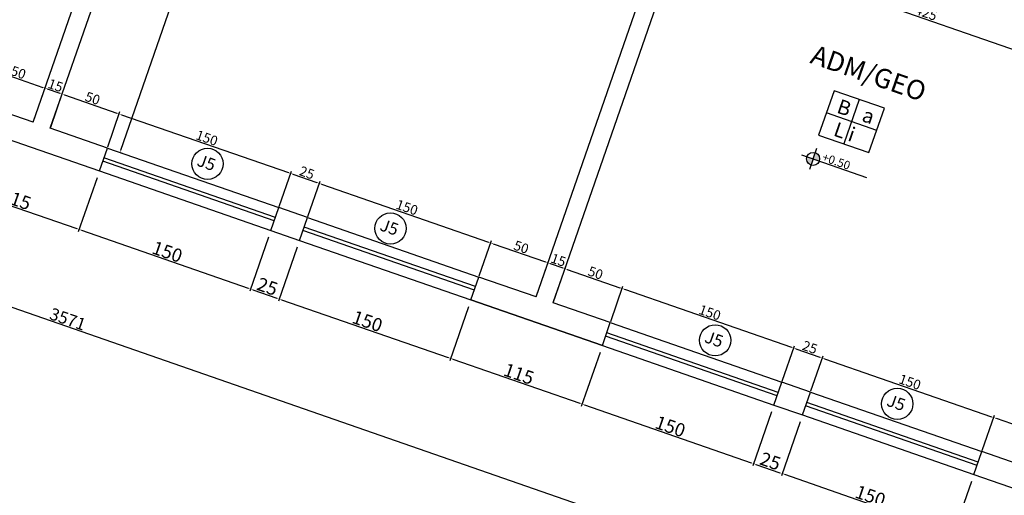
# Model space of a CAD drawing. Extents: x 26072 to 91486, y -24062 to -17093.
# Drawn here: x 34790 to 35604, y -23110 to -22717 of the extents above; entities that cross this region are included whole.
import ezdxf

# ---------------------------------------------------------------- set-up
doc = ezdxf.new("R2010")
doc.units = 0
doc.header["$LTSCALE"] = 20
doc.header["$MEASUREMENT"] = 0
doc.layers.get('0').update_dxf_attribs({"linetype": 'CONTINUOUS'})
doc.layers.get('DEFPOINTS').update_dxf_attribs({"linetype": 'CONTINUOUS'})
for name, color, linetype in [('01', 1, 'CONTINUOUS'), ('02', 2, 'CONTINUOUS'), ('2', 2, 'CONTINUOUS'), ('P06', 6, 'CONTINUOUS')]:
    doc.layers.add(name, color=color, linetype=linetype)
doc.styles.add('ROMANS', font='romans.shx')
doc.styles.get("Standard").update_dxf_attribs({"font": 'complex.shx'})
doc.dimstyles.get("Standard").update_dxf_attribs({"dimscale": 5, "dimtxt": 2, "dimasz": 1, "dimexe": 2, "dimexo": 6, "dimgap": 1, "dimtad": 1, "dimdec": 0, "dimzin": 0, "dimdsep": 46, "dimtxsty": 'Standard', "dimblk1": 'DOT', "dimblk2": 'DOT', "dimsah": 1, "dimcen": 0, "dimclrd": 1, "dimclre": 1, "dimclrt": 2, "dimadec": 0, "dimazin": 0, "dimtfac": 5, "dimtdec": 0, "dimtofl": 0, "dimtmove": 2, "dimatfit": 3, "dimldrblk": 'DOT', "dimfxl": 1, "dimtolj": 1, "dimtzin": 0, "dimarcsym": 0})

# ---------------------------------------------------------------- blocks, each defined once
blk = doc.blocks.new('*D225')
at = {"color": 1}
for p, q in [((35480.66, -22523.22), (35490.5, -22494.88)), ((35491.74, -22497.43), (36182.02, -22737.14)), ((36174.72, -22764.25), (36184.56, -22735.91))]:
    blk.add_line(p, q, dxfattribs=at)
for points in [[(35491.85, -22497.11), (35491.63, -22497.74), (35489.85, -22496.77)], [(36182.13, -22736.83), (36181.91, -22737.46), (36183.91, -22737.8)]]:
    blk.add_solid(points, dxfattribs=at)
at = {"layer": 'DEFPOINTS', "color": 0}
for p in [(35478.7, -22528.88), (36183.91, -22737.8), (36172.76, -22769.91)]:
    blk.add_point(p, dxfattribs=at)
at = {"color": 2, "insert": (35838.52, -22612.56), "char_height": 8, "attachment_point": 5, "rotation": 340.84923}
blk.add_mtext('\\A1;735', dxfattribs=at)
blk = doc.blocks.new('_DOT')
at = {"color": 0, "linetype": 'ByBlock'}
blk.add_line((-0.5, 0), (-1, 0), dxfattribs=at)
at = {"color": 0, "linetype": 'ByBlock', "const_width": 0.5}
blk.add_lwpolyline([(-0.25, 0, 1), (0.25, 0, 1)], format="xyb", close=True, dxfattribs=at)
blk = doc.blocks.new('*D245')
at = {"color": 1}
for p, q in [((35338.73, -22641.36), (35337.66, -22644.43)), ((35338.89, -22646.98), (35736.64, -22785.1)), ((35740.25, -22780.8), (35739.18, -22783.87))]:
    blk.add_line(p, q, dxfattribs=at)
for points in [[(35339, -22646.66), (35338.78, -22647.29), (35337, -22646.32)], [(35736.75, -22784.79), (35736.53, -22785.42), (35738.53, -22785.76)]]:
    blk.add_solid(points, dxfattribs=at)
at = {"layer": 'DEFPOINTS', "color": 0}
for p in [(35336.76, -22647.02), (35738.28, -22786.46), (35738.53, -22785.76)]:
    blk.add_point(p, dxfattribs=at)
at = {"color": 2, "insert": (35539.41, -22711.32), "char_height": 8, "attachment_point": 5, "rotation": 340.84923}
blk.add_mtext('\\A1;425', dxfattribs=at)
blk = doc.blocks.new('*D269')
at = {"color": 1}
for p, q in [((34745.64, -22809.96), (34730.14, -22854.59)), ((34854.19, -22847.65), (34838.69, -22892.28)), ((34732.69, -22853.35), (34837.46, -22889.74))]:
    blk.add_line(p, q, dxfattribs=at)
for points in [[(34732.8, -22853.04), (34732.58, -22853.67), (34730.8, -22852.7)], [(34837.57, -22889.42), (34837.35, -22890.05), (34839.35, -22890.39)]]:
    blk.add_solid(points, dxfattribs=at)
at = {"layer": 'DEFPOINTS', "color": 0}
for p in [(34747.61, -22804.29), (34856.16, -22841.99), (34839.35, -22890.39)]:
    blk.add_point(p, dxfattribs=at)
at = {"color": 2, "insert": (34787.21, -22865.41), "char_height": 11, "attachment_point": 5, "rotation": 340.84923}
blk.add_mtext('\\A1;115', dxfattribs=at)
blk = doc.blocks.new('*D270')
at = {"color": 1}
for p, q in [((34854.19, -22847.65), (34838.69, -22892.28)), ((34841.24, -22891.05), (34979.16, -22938.95)), ((34995.89, -22896.86), (34980.39, -22941.49))]:
    blk.add_line(p, q, dxfattribs=at)
for points in [[(34841.35, -22890.74), (34841.13, -22891.37), (34839.35, -22890.39)], [(34979.27, -22938.63), (34979.05, -22939.26), (34981.05, -22939.6)]]:
    blk.add_solid(points, dxfattribs=at)
at = {"layer": 'DEFPOINTS', "color": 0}
for p in [(34856.16, -22841.99), (34997.86, -22891.19), (34981.05, -22939.6)]:
    blk.add_point(p, dxfattribs=at)
at = {"color": 2, "insert": (34912.33, -22908.86), "char_height": 11, "attachment_point": 5, "rotation": 340.84923}
blk.add_mtext('\\A1;150', dxfattribs=at)
blk = doc.blocks.new('*D271')
at = {"color": 1}
for p, q in [((34995.89, -22896.86), (34980.39, -22941.49)), ((35019.55, -22905.08), (35004.05, -22949.71)), ((34982.94, -22940.26), (35002.82, -22947.16))]:
    blk.add_line(p, q, dxfattribs=at)
for points in [[(34983.05, -22939.94), (34982.83, -22940.57), (34981.05, -22939.6)], [(35002.93, -22946.85), (35002.71, -22947.48), (35004.71, -22947.82)]]:
    blk.add_solid(points, dxfattribs=at)
at = {"layer": 'DEFPOINTS', "color": 0}
for p in [(34997.86, -22891.19), (35021.52, -22899.41), (35004.71, -22947.82)]:
    blk.add_point(p, dxfattribs=at)
at = {"color": 2, "insert": (34995.01, -22937.57), "char_height": 11, "attachment_point": 5, "rotation": 340.84923}
blk.add_mtext('\\A1;25', dxfattribs=at)
blk = doc.blocks.new('*D272')
at = {"color": 1}
for p, q in [((35019.55, -22905.08), (35004.05, -22949.71)), ((35006.6, -22948.48), (35144.52, -22996.37)), ((35161.25, -22954.29), (35145.75, -22998.92))]:
    blk.add_line(p, q, dxfattribs=at)
for points in [[(35006.71, -22948.16), (35006.49, -22948.79), (35004.71, -22947.82)], [(35144.63, -22996.06), (35144.41, -22996.69), (35146.41, -22997.03)]]:
    blk.add_solid(points, dxfattribs=at)
at = {"layer": 'DEFPOINTS', "color": 0}
for p in [(35021.52, -22899.41), (35163.22, -22948.62), (35146.41, -22997.03)]:
    blk.add_point(p, dxfattribs=at)
at = {"color": 2, "insert": (35077.69, -22966.28), "char_height": 11, "attachment_point": 5, "rotation": 340.84923}
blk.add_mtext('\\A1;150', dxfattribs=at)
blk = doc.blocks.new('*D273')
at = {"color": 1}
for p, q in [((35161.25, -22954.29), (35145.75, -22998.92)), ((35269.88, -22992.01), (35254.39, -23036.64)), ((35148.29, -22997.68), (35253.15, -23034.1))]:
    blk.add_line(p, q, dxfattribs=at)
for points in [[(35148.4, -22997.37), (35148.19, -22998), (35146.41, -22997.03)], [(35253.26, -23033.78), (35253.04, -23034.41), (35255.04, -23034.75)]]:
    blk.add_solid(points, dxfattribs=at)
at = {"layer": 'DEFPOINTS', "color": 0}
for p in [(35163.22, -22948.62), (35271.85, -22986.34), (35255.04, -23034.75)]:
    blk.add_point(p, dxfattribs=at)
at = {"color": 2, "insert": (35202.86, -23009.75), "char_height": 11, "attachment_point": 5, "rotation": 340.84923}
blk.add_mtext('\\A1;115', dxfattribs=at)
blk = doc.blocks.new('*D274')
at = {"color": 1}
for p, q in [((35269.88, -22992.01), (35254.39, -23036.64)), ((35256.93, -23035.41), (35394.85, -23083.31)), ((35411.58, -23041.22), (35396.08, -23085.85))]:
    blk.add_line(p, q, dxfattribs=at)
for points in [[(35257.04, -23035.1), (35256.82, -23035.72), (35255.04, -23034.75)], [(35394.96, -23082.99), (35394.74, -23083.62), (35396.74, -23083.96)]]:
    blk.add_solid(points, dxfattribs=at)
at = {"layer": 'DEFPOINTS', "color": 0}
for p in [(35271.85, -22986.34), (35413.55, -23035.55), (35396.74, -23083.96)]:
    blk.add_point(p, dxfattribs=at)
at = {"color": 2, "insert": (35328.02, -23053.22), "char_height": 11, "attachment_point": 5, "rotation": 340.84923}
blk.add_mtext('\\A1;150', dxfattribs=at)
blk = doc.blocks.new('*D275')
at = {"color": 1}
for p, q in [((35411.58, -23041.22), (35396.08, -23085.85)), ((35435.24, -23049.44), (35419.74, -23094.07)), ((35398.63, -23084.62), (35418.51, -23091.52))]:
    blk.add_line(p, q, dxfattribs=at)
for points in [[(35398.74, -23084.3), (35398.52, -23084.93), (35396.74, -23083.96)], [(35418.62, -23091.21), (35418.4, -23091.84), (35420.4, -23092.18)]]:
    blk.add_solid(points, dxfattribs=at)
at = {"layer": 'DEFPOINTS', "color": 0}
for p in [(35413.55, -23035.55), (35437.21, -23043.77), (35420.4, -23092.18)]:
    blk.add_point(p, dxfattribs=at)
at = {"color": 2, "insert": (35410.7, -23081.93), "char_height": 11, "attachment_point": 5, "rotation": 340.84923}
blk.add_mtext('\\A1;25', dxfattribs=at)
blk = doc.blocks.new('*D276')
at = {"color": 1}
for p, q in [((35435.24, -23049.44), (35419.74, -23094.07)), ((35422.29, -23092.83), (35560.21, -23140.73)), ((35576.94, -23098.65), (35561.44, -23143.28))]:
    blk.add_line(p, q, dxfattribs=at)
for points in [[(35422.4, -23092.52), (35422.18, -23093.15), (35420.4, -23092.18)], [(35560.32, -23140.42), (35560.1, -23141.05), (35562.1, -23141.39)]]:
    blk.add_solid(points, dxfattribs=at)
at = {"layer": 'DEFPOINTS', "color": 0}
for p in [(35437.21, -23043.77), (35578.91, -23092.98), (35562.1, -23141.39)]:
    blk.add_point(p, dxfattribs=at)
at = {"color": 2, "insert": (35493.38, -23110.64), "char_height": 11, "attachment_point": 5, "rotation": 340.84923}
blk.add_mtext('\\A1;150', dxfattribs=at)
blk = doc.blocks.new('*D277')
at = {"color": 1}
for p, q in [((35576.94, -23098.65), (35561.44, -23143.28)), ((35563.99, -23142.04), (35673.57, -23180.1)), ((35690.3, -23138.01), (35674.8, -23182.64))]:
    blk.add_line(p, q, dxfattribs=at)
for points in [[(35564.1, -23141.73), (35563.88, -23142.36), (35562.1, -23141.39)], [(35673.68, -23179.78), (35673.46, -23180.41), (35675.46, -23180.75)]]:
    blk.add_solid(points, dxfattribs=at)
at = {"layer": 'DEFPOINTS', "color": 0}
for p in [(35578.91, -23092.98), (35692.27, -23132.34), (35675.46, -23180.75)]:
    blk.add_point(p, dxfattribs=at)
at = {"color": 2, "insert": (35620.91, -23154.93), "char_height": 11, "attachment_point": 5, "rotation": 340.84923}
blk.add_mtext('\\A1;120', dxfattribs=at)
blk = doc.blocks.new('*D33')
at = {"color": 1, "lineweight": -2}
for p, q in [((34873.78, -22824.82), (35025.02, -22389.33)), ((35020.93, -22385.79), (35027.56, -22388.1)), ((34868.39, -22825.06), (34875.02, -22827.36))]:
    blk.add_line(p, q, dxfattribs=at)
at = {"color": 1, "lineweight": 25}
for points in [[(35024.7, -22389.22), (35025.33, -22389.44), (35025.67, -22387.44)], [(34873.47, -22824.71), (34874.1, -22824.93), (34873.13, -22826.71)]]:
    blk.add_solid(points, dxfattribs=at)
at = {"layer": 'DEFPOINTS', "color": 0, "lineweight": 25}
for p in [(35015.27, -22383.83), (35025.67, -22387.44), (34862.72, -22823.09)]:
    blk.add_point(p, dxfattribs=at)
at = {"color": 2, "lineweight": 25, "insert": (34944.68, -22605.43), "char_height": 8, "attachment_point": 5, "rotation": 70.84923}
blk.add_mtext('\\A1;465', dxfattribs=at)
blk = doc.blocks.new('*D605')
at = {"color": 1}
for p, q in [((34754.5, -22784.45), (34764.62, -22755.31)), ((34765.85, -22757.86), (34809.31, -22772.95)), ((34801.73, -22800.85), (34811.85, -22771.71))]:
    blk.add_line(p, q, dxfattribs=at)
for points in [[(34765.96, -22757.54), (34765.74, -22758.17), (34763.96, -22757.2)], [(34809.42, -22772.63), (34809.2, -22773.26), (34811.2, -22773.6)]]:
    blk.add_solid(points, dxfattribs=at)
at = {"layer": 'DEFPOINTS', "color": 0}
for p in [(34811.2, -22773.6), (34752.53, -22790.12), (34799.76, -22806.52)]:
    blk.add_point(p, dxfattribs=at)
at = {"color": 2, "insert": (34789.22, -22760.68), "char_height": 8, "attachment_point": 5, "rotation": 340.84923}
blk.add_mtext('\\A1;50', dxfattribs=at)
blk = doc.blocks.new('*D606')
at = {"color": 1}
for p, q in [((34801.73, -22800.85), (34811.85, -22771.71)), ((34813.08, -22774.26), (34823.48, -22777.87)), ((34815.9, -22805.77), (34826.02, -22776.63))]:
    blk.add_line(p, q, dxfattribs=at)
for points in [[(34813.19, -22773.94), (34812.98, -22774.57), (34811.2, -22773.6)], [(34823.59, -22777.55), (34823.37, -22778.18), (34825.37, -22778.52)]]:
    blk.add_solid(points, dxfattribs=at)
at = {"layer": 'DEFPOINTS', "color": 0}
for p in [(34825.37, -22778.52), (34799.76, -22806.52), (34813.93, -22811.44)]:
    blk.add_point(p, dxfattribs=at)
at = {"color": 2, "insert": (34819.92, -22771.34), "char_height": 8, "attachment_point": 5, "rotation": 340.84923}
blk.add_mtext('\\A1;15', dxfattribs=at)
blk = doc.blocks.new('*D607')
at = {"color": 1}
for p, q in [((34815.9, -22805.77), (34826.02, -22776.63)), ((34827.25, -22779.18), (34870.62, -22794.24)), ((34863.05, -22822.15), (34873.17, -22793.01))]:
    blk.add_line(p, q, dxfattribs=at)
for points in [[(34827.36, -22778.86), (34827.15, -22779.49), (34825.37, -22778.52)], [(34870.73, -22793.93), (34870.51, -22794.55), (34872.51, -22794.9)]]:
    blk.add_solid(points, dxfattribs=at)
at = {"layer": 'DEFPOINTS', "color": 0}
for p in [(34872.51, -22794.9), (34813.93, -22811.44), (34861.08, -22827.82)]:
    blk.add_point(p, dxfattribs=at)
at = {"color": 2, "insert": (34850.58, -22781.99), "char_height": 8, "attachment_point": 5, "rotation": 340.84923}
blk.add_mtext('\\A1;50', dxfattribs=at)
blk = doc.blocks.new('*D608')
at = {"color": 1}
for p, q in [((34863.05, -22822.15), (34873.17, -22793.01)), ((34874.4, -22795.55), (35012.32, -22843.45)), ((35004.75, -22871.36), (35014.87, -22842.22))]:
    blk.add_line(p, q, dxfattribs=at)
for points in [[(34874.51, -22795.24), (34874.29, -22795.87), (34872.51, -22794.9)], [(35012.43, -22843.13), (35012.21, -22843.76), (35014.21, -22844.1)]]:
    blk.add_solid(points, dxfattribs=at)
at = {"layer": 'DEFPOINTS', "color": 0}
for p in [(34861.08, -22827.82), (35014.21, -22844.1), (35002.78, -22877.02)]:
    blk.add_point(p, dxfattribs=at)
at = {"color": 2, "insert": (34945, -22814.78), "char_height": 8, "attachment_point": 5, "rotation": 340.84923}
blk.add_mtext('\\A1;150', dxfattribs=at)
blk = doc.blocks.new('*D609')
at = {"color": 1}
for p, q in [((35004.75, -22871.36), (35014.87, -22842.22)), ((35016.1, -22844.76), (35035.98, -22851.66)), ((35028.41, -22879.57), (35038.53, -22850.43))]:
    blk.add_line(p, q, dxfattribs=at)
for points in [[(35016.21, -22844.45), (35015.99, -22845.08), (35014.21, -22844.1)], [(35036.09, -22851.35), (35035.87, -22851.98), (35037.87, -22852.32)]]:
    blk.add_solid(points, dxfattribs=at)
at = {"layer": 'DEFPOINTS', "color": 0}
for p in [(35037.87, -22852.32), (35002.78, -22877.02), (35026.44, -22885.24)]:
    blk.add_point(p, dxfattribs=at)
at = {"color": 2, "insert": (35027.68, -22843.49), "char_height": 8, "attachment_point": 5, "rotation": 340.84923}
blk.add_mtext('\\A1;25', dxfattribs=at)
blk = doc.blocks.new('*D610')
at = {"color": 1}
for p, q in [((35028.41, -22879.57), (35038.53, -22850.43)), ((35039.76, -22852.98), (35177.68, -22900.87)), ((35170.11, -22928.78), (35180.23, -22899.64))]:
    blk.add_line(p, q, dxfattribs=at)
for points in [[(35039.87, -22852.66), (35039.65, -22853.29), (35037.87, -22852.32)], [(35177.79, -22900.56), (35177.57, -22901.19), (35179.57, -22901.53)]]:
    blk.add_solid(points, dxfattribs=at)
at = {"layer": 'DEFPOINTS', "color": 0}
for p in [(35026.44, -22885.24), (35179.57, -22901.53), (35168.14, -22934.45)]:
    blk.add_point(p, dxfattribs=at)
at = {"color": 2, "insert": (35110.36, -22872.2), "char_height": 8, "attachment_point": 5, "rotation": 340.84923}
blk.add_mtext('\\A1;150', dxfattribs=at)
blk = doc.blocks.new('*D611')
at = {"color": 1}
for p, q in [((35170.11, -22928.78), (35180.23, -22899.64)), ((35181.46, -22902.18), (35224.91, -22917.28)), ((35217.34, -22945.18), (35227.46, -22916.04))]:
    blk.add_line(p, q, dxfattribs=at)
for points in [[(35181.57, -22901.87), (35181.35, -22902.5), (35179.57, -22901.53)], [(35225.02, -22916.96), (35224.8, -22917.59), (35226.8, -22917.93)]]:
    blk.add_solid(points, dxfattribs=at)
at = {"layer": 'DEFPOINTS', "color": 0}
for p in [(35226.8, -22917.93), (35168.14, -22934.45), (35215.37, -22950.85)]:
    blk.add_point(p, dxfattribs=at)
at = {"color": 2, "insert": (35204.83, -22905.01), "char_height": 8, "attachment_point": 5, "rotation": 340.84923}
blk.add_mtext('\\A1;50', dxfattribs=at)
blk = doc.blocks.new('*D612')
at = {"color": 1}
for p, q in [((35217.34, -22945.18), (35227.46, -22916.04)), ((35228.69, -22918.59), (35239.08, -22922.2)), ((35231.51, -22950.1), (35241.63, -22920.96))]:
    blk.add_line(p, q, dxfattribs=at)
for points in [[(35228.8, -22918.27), (35228.58, -22918.9), (35226.8, -22917.93)], [(35239.19, -22921.88), (35238.97, -22922.51), (35240.97, -22922.85)]]:
    blk.add_solid(points, dxfattribs=at)
at = {"layer": 'DEFPOINTS', "color": 0}
for p in [(35240.97, -22922.85), (35215.37, -22950.85), (35229.54, -22955.77)]:
    blk.add_point(p, dxfattribs=at)
at = {"color": 2, "insert": (35235.53, -22915.67), "char_height": 8, "attachment_point": 5, "rotation": 340.84923}
blk.add_mtext('\\A1;15', dxfattribs=at)
blk = doc.blocks.new('*D613')
at = {"color": 1}
for p, q in [((35231.51, -22950.1), (35241.63, -22920.96)), ((35242.86, -22923.51), (35286.32, -22938.6)), ((35278.74, -22966.51), (35288.86, -22937.37))]:
    blk.add_line(p, q, dxfattribs=at)
for points in [[(35242.97, -22923.19), (35242.75, -22923.82), (35240.97, -22922.85)], [(35286.43, -22938.28), (35286.21, -22938.91), (35288.21, -22939.26)]]:
    blk.add_solid(points, dxfattribs=at)
at = {"layer": 'DEFPOINTS', "color": 0}
for p in [(35288.21, -22939.26), (35229.54, -22955.77), (35276.77, -22972.17)]:
    blk.add_point(p, dxfattribs=at)
at = {"color": 2, "insert": (35266.23, -22926.33), "char_height": 8, "attachment_point": 5, "rotation": 340.84923}
blk.add_mtext('\\A1;50', dxfattribs=at)
blk = doc.blocks.new('*D614')
at = {"color": 1}
for p, q in [((35278.74, -22966.51), (35288.86, -22937.37)), ((35290.09, -22939.91), (35428.02, -22987.81)), ((35420.44, -23015.72), (35430.56, -22986.57))]:
    blk.add_line(p, q, dxfattribs=at)
for points in [[(35290.2, -22939.6), (35289.99, -22940.23), (35288.21, -22939.26)], [(35428.12, -22987.49), (35427.91, -22988.12), (35429.9, -22988.46)]]:
    blk.add_solid(points, dxfattribs=at)
at = {"layer": 'DEFPOINTS', "color": 0}
for p in [(35276.77, -22972.17), (35429.9, -22988.46), (35418.47, -23021.38)]:
    blk.add_point(p, dxfattribs=at)
at = {"color": 2, "insert": (35360.7, -22959.14), "char_height": 8, "attachment_point": 5, "rotation": 340.84923}
blk.add_mtext('\\A1;150', dxfattribs=at)
blk = doc.blocks.new('*D615')
at = {"color": 1}
for p, q in [((35420.44, -23015.72), (35430.56, -22986.57)), ((35431.79, -22989.12), (35451.67, -22996.02)), ((35444.1, -23023.93), (35454.22, -22994.79))]:
    blk.add_line(p, q, dxfattribs=at)
for points in [[(35431.9, -22988.8), (35431.68, -22989.43), (35429.9, -22988.46)], [(35451.78, -22995.71), (35451.56, -22996.34), (35453.56, -22996.68)]]:
    blk.add_solid(points, dxfattribs=at)
at = {"layer": 'DEFPOINTS', "color": 0}
for p in [(35453.56, -22996.68), (35418.47, -23021.38), (35442.13, -23029.6)]:
    blk.add_point(p, dxfattribs=at)
at = {"color": 2, "insert": (35443.37, -22987.85), "char_height": 8, "attachment_point": 5, "rotation": 340.84923}
blk.add_mtext('\\A1;25', dxfattribs=at)
blk = doc.blocks.new('*D616')
at = {"color": 1}
for p, q in [((35444.1, -23023.93), (35454.22, -22994.79)), ((35455.45, -22997.34), (35593.37, -23045.23)), ((35585.8, -23073.14), (35595.92, -23044))]:
    blk.add_line(p, q, dxfattribs=at)
for points in [[(35455.56, -22997.02), (35455.34, -22997.65), (35453.56, -22996.68)], [(35593.48, -23044.92), (35593.26, -23045.55), (35595.26, -23045.89)]]:
    blk.add_solid(points, dxfattribs=at)
at = {"layer": 'DEFPOINTS', "color": 0}
for p in [(35442.13, -23029.6), (35595.26, -23045.89), (35583.83, -23078.81)]:
    blk.add_point(p, dxfattribs=at)
at = {"color": 2, "insert": (35526.05, -23016.56), "char_height": 8, "attachment_point": 5, "rotation": 340.84923}
blk.add_mtext('\\A1;150', dxfattribs=at)
blk = doc.blocks.new('*D617')
at = {"color": 1}
for p, q in [((35585.8, -23073.14), (35595.92, -23044)), ((35597.15, -23046.54), (35640.61, -23061.63)), ((35633.03, -23089.54), (35643.15, -23060.4))]:
    blk.add_line(p, q, dxfattribs=at)
for points in [[(35597.26, -23046.23), (35597.04, -23046.86), (35595.26, -23045.89)], [(35640.72, -23061.32), (35640.5, -23061.95), (35642.5, -23062.29)]]:
    blk.add_solid(points, dxfattribs=at)
at = {"layer": 'DEFPOINTS', "color": 0}
for p in [(35642.5, -23062.29), (35583.83, -23078.81), (35631.06, -23095.21)]:
    blk.add_point(p, dxfattribs=at)
at = {"color": 2, "insert": (35620.52, -23049.37), "char_height": 8, "attachment_point": 5, "rotation": 340.84923}
blk.add_mtext('\\A1;50', dxfattribs=at)
blk = doc.blocks.new('*D1532')
at = {"color": 1}
for p, q in [((33172.51, -22295.01), (33140.8, -22386.33)), ((33143.34, -22385.1), (36512.85, -23555.24)), ((36545.8, -23466.46), (36514.09, -23557.79))]:
    blk.add_line(p, q, dxfattribs=at)
for points in [[(33143.45, -22384.78), (33143.24, -22385.41), (33141.46, -22384.44)], [(36512.96, -23554.93), (36512.75, -23555.56), (36514.74, -23555.9)]]:
    blk.add_solid(points, dxfattribs=at)
at = {"layer": 'DEFPOINTS', "color": 0}
for p in [(33174.48, -22289.34), (36547.77, -23460.8), (36514.74, -23555.9)]:
    blk.add_point(p, dxfattribs=at)
at = {"color": 2, "insert": (34830.07, -22964.5), "char_height": 10, "attachment_point": 5, "rotation": 340.84923}
blk.add_mtext('\\A1;3571', dxfattribs=at)

msp = doc.modelspace()

# ---------------------------------------------------------------- hatches: boundary and pattern name
at = {"lineweight": 25}
h = msp.add_hatch(color=1, dxfattribs=at)
h.paths.add_polyline_path([(35451.119, -22833.817, 0.4142136), (35447.8, -22826.967), (35446.034, -22832.052)])
h.paths.add_polyline_path([(35444.269, -22837.136), (35446.034, -22832.052), (35440.95, -22830.286, 0.4142136)])

# ---------------------------------------------------------------- linework, layer by layer
at = {"color": 1, "lineweight": 25}
for p, q in [((35484.113, -22782.932), (35471.352, -22819.677)), ((35498.536, -22808.529), (35456.929, -22794.08)), ((35446.034, -22832.052), (35449.068, -22823.316)), ((35436.428, -22828.716), (35490.17, -22847.379)), ((35446.034, -22832.052), (35443.001, -22840.787))]:
    msp.add_line(p, q, dxfattribs=at)
msp.add_lwpolyline([(35450.549, -22812.453), (35492.155, -22826.902), (35504.916, -22790.156), (35463.31, -22775.707)], close=True, dxfattribs=at)
at = {"color": 2, "lineweight": 25}
for centre in [(34945.522, -22836.128), (35096.682, -22889.546), (35365.06, -22982.056), (35515.549, -23034.573)]:
    msp.add_circle(centre, 12.918, dxfattribs=at)
at = {"color": 1, "lineweight": 25}
msp.add_circle((35446.034, -22832.052), 5.382, dxfattribs=at)
at = {"layer": '01', "lineweight": 25}
for p, q in [((34862.721, -22823.093), (35004.42, -22872.301)), ((34856.16, -22841.986), (34997.859, -22891.194)), ((35028.079, -22880.517), (35169.778, -22929.725)), ((35021.518, -22899.41), (35163.217, -22948.619)), ((35278.414, -22967.452), (35420.112, -23016.66)), ((35271.853, -22986.345), (35413.551, -23035.553)), ((35443.772, -23024.876), (35585.47, -23074.084)), ((35437.21, -23043.769), (35578.909, -23092.978))]:
    msp.add_line(p, q, dxfattribs=at)
at = {"layer": '02', "lineweight": 25}
for p, q in [((35001.602, -22880.415), (34859.904, -22831.206)), ((35000.618, -22883.249), (34858.919, -22834.04)), ((35167.015, -22937.682), (35025.316, -22888.474)), ((35166.031, -22940.516), (35024.332, -22891.308)), ((35416.204, -23027.915), (35274.505, -22978.706)), ((35417.188, -23025.081), (35275.489, -22975.872)), ((35581.506, -23085.5), (35439.807, -23036.292)), ((35582.49, -23082.666), (35440.791, -23033.458))]:
    msp.add_line(p, q, dxfattribs=at)
at = {"layer": '2', "color": 4, "lineweight": 25}
for p, q in [((34801.404, -22801.799), (34953.949, -22362.532)), ((34815.574, -22806.719), (34968.119, -22367.453)), ((35217.011, -22946.128), (35369.556, -22506.862)), ((35231.181, -22951.049), (35383.726, -22511.783)), ((34747.61, -22804.289), (34856.16, -22841.986)), ((35021.518, -22899.41), (35028.079, -22880.517)), ((34997.859, -22891.194), (35021.518, -22899.41)), ((35163.217, -22948.619), (35169.778, -22929.725)), ((35163.217, -22948.619), (35271.853, -22986.345)), ((35437.21, -23043.769), (35443.772, -23024.876)), ((35413.551, -23035.553), (35437.21, -23043.769)), ((35578.909, -23092.978), (35585.47, -23074.084)), ((35578.909, -23092.978), (35692.268, -23132.344))]:
    msp.add_line(p, q, dxfattribs=at)
for points in [[(34801.404, -22801.799), (34754.171, -22785.396)], [(34862.721, -22823.093), (34815.574, -22806.719)], [(35028.079, -22880.517), (35004.42, -22872.301)], [(35217.011, -22946.128), (35169.778, -22929.725)], [(35271.853, -22986.345), (35163.217, -22948.619)], [(35278.414, -22967.452), (35231.181, -22951.049)], [(35443.772, -23024.876), (35420.112, -23016.66)], [(35632.703, -23090.487), (35585.47, -23074.084)]]:
    msp.add_lwpolyline(points, dxfattribs=at)
at = {"layer": 'P06', "color": 4, "lineweight": 25}
for p, q in [((34856.16, -22841.986), (34862.721, -22823.093)), ((34997.859, -22891.194), (35004.42, -22872.301)), ((35271.853, -22986.345), (35278.414, -22967.452)), ((35413.551, -23035.553), (35420.112, -23016.66))]:
    msp.add_line(p, q, dxfattribs=at)

# ---------------------------------------------------------------- texts
at = {"color": 1, "lineweight": 25, "style": 'ROMANS'}
for s, height, p in [('B', 12, (35464.728, -22793.61)), ('a', 12, (35485.484, -22800.607)), ('L i', 12, (35461.998, -22812.606)), ('+0.50', 6.9696, (35452.821, -22833.481))]:
    msp.add_text(s, height=height, rotation=340.849227, dxfattribs=at).set_placement(p)
at = {"color": 2, "lineweight": 25, "style": 'ROMANS'}
for p in [(34935.997, -22837.432), (35087.158, -22890.851), (35355.535, -22983.36), (35506.025, -23035.878)]:
    msp.add_text('J5', height=10, rotation=340.849227, dxfattribs=at).set_placement(p)
at = {"layer": '2', "color": 2, "lineweight": 25, "style": 'ROMANS'}
msp.add_text('ADM/GEO', height=16, rotation=340.849227, dxfattribs=at).set_placement((35442.693, -22752.571))

# ---------------------------------------------------------------- dimensions: what is measured, and where the dimension line sits
at = {"color": 2, "lineweight": 25}
dim = msp.add_aligned_dim(p1=(33174.482, -22289.341), p2=(36547.77, -23460.796), distance=-100.673, dimstyle='Standard', override={"dimscale": 1, "dimtxt": 10, "dimasz": 2, "dimzin": 12, "dimsah": 0, "dimtm": 1e-09}, dxfattribs=at)
dim.commit()
dim.dimension.update_dxf_attribs({"geometry": '*D1532', "text_midpoint": (34830.068, -22964.502)})
at = {"color": 1, "lineweight": 25}
for base, p1, p2, angle, override, picture, middle in [((35025.671, -22387.44), (34862.721, -22823.093), (35015.267, -22383.826), 70.849227, {"dimscale": 1, "dimtxt": 8, "dimasz": 2, "dimzin": 12, "dimsah": 0, "dimtm": 1e-09}, '*D33', (34944.675, -22605.432)), ((36183.908, -22737.801), (35478.697, -22528.885), (36172.756, -22769.913), 340.849227, {"dimscale": 1, "dimtxt": 8, "dimasz": 2, "dimzin": 12, "dimsah": 0, "dimtm": 1e-09}, '*D225', (35838.519, -22612.563)), ((35738.527, -22785.759), (35336.76, -22647.025), (35738.283, -22786.463), 340.849227, {"dimscale": 1, "dimtxt": 8, "dimasz": 2, "dimzin": 12, "dimsah": 0, "dimtm": 1e-09}, '*D245', (35539.406, -22711.317)), ((34811.196, -22773.602), (34752.531, -22790.119), (34799.763, -22806.522), 340.849227, {"dimscale": 1, "dimtxt": 8, "dimasz": 2, "dimzin": 12, "dimsah": 0, "dimtm": 1e-09}, '*D605', (34789.219, -22760.677)), ((34825.366, -22778.523), (34799.763, -22806.522), (34813.933, -22811.443), 340.849227, {"dimscale": 1, "dimtxt": 8, "dimasz": 2, "dimzin": 12, "dimsah": 0, "dimtm": 1e-09}, '*D606', (34819.921, -22771.339)), ((34872.513, -22794.896), (34813.933, -22811.443), (34861.081, -22827.816), 340.849227, {"dimscale": 1, "dimtxt": 8, "dimasz": 2, "dimzin": 12, "dimsah": 0, "dimtm": 1e-09}, '*D607', (34850.58, -22781.986)), ((35014.212, -22844.104), (34861.081, -22827.816), (35002.78, -22877.024), 340.849227, {"dimscale": 1, "dimtxt": 8, "dimasz": 2, "dimzin": 12, "dimsah": 0, "dimtm": 1e-09}, '*D608', (34945.003, -22814.777)), ((34839.349, -22890.395), (34747.61, -22804.289), (34856.16, -22841.986), 340.849227, {"dimscale": 1, "dimtxt": 11, "dimasz": 2, "dimsah": 0, "dimtm": 1e-09}, '*D269', (34787.206, -22865.406)), ((35037.871, -22852.321), (35002.78, -22877.024), (35026.439, -22885.24), 340.849227, {"dimscale": 1, "dimtxt": 8, "dimasz": 2, "dimzin": 12, "dimsah": 0, "dimtm": 1e-09}, '*D609', (35027.682, -22843.489)), ((34981.048, -22939.603), (34856.16, -22841.986), (34997.859, -22891.194), 340.849227, {"dimscale": 1, "dimtxt": 11, "dimasz": 2, "dimsah": 0, "dimtm": 1e-09}, '*D270', (34912.331, -22908.859)), ((35179.57, -22901.529), (35026.439, -22885.24), (35168.138, -22934.449), 340.849227, {"dimscale": 1, "dimtxt": 8, "dimasz": 2, "dimzin": 12, "dimsah": 0, "dimtm": 1e-09}, '*D610', (35110.361, -22872.201)), ((35004.707, -22947.819), (34997.859, -22891.194), (35021.518, -22899.41), 340.849227, {"dimscale": 1, "dimtxt": 11, "dimasz": 2, "dimsah": 0, "dimtm": 1e-09}, '*D271', (34995.01, -22937.571)), ((35226.803, -22917.932), (35168.138, -22934.449), (35215.371, -22950.851), 340.849227, {"dimscale": 1, "dimtxt": 8, "dimasz": 2, "dimzin": 12, "dimsah": 0, "dimtm": 1e-09}, '*D611', (35204.827, -22905.007)), ((35146.406, -22997.027), (35021.518, -22899.41), (35163.217, -22948.619), 340.849227, {"dimscale": 1, "dimtxt": 11, "dimasz": 2, "dimsah": 0, "dimtm": 1e-09}, '*D272', (35077.689, -22966.283)), ((35240.973, -22922.852), (35215.371, -22950.851), (35229.54, -22955.772), 340.849227, {"dimscale": 1, "dimtxt": 8, "dimasz": 2, "dimzin": 12, "dimsah": 0, "dimtm": 1e-09}, '*D612', (35235.528, -22915.669)), ((35288.206, -22939.255), (35229.54, -22955.772), (35276.773, -22972.175), 340.849227, {"dimscale": 1, "dimtxt": 8, "dimasz": 2, "dimzin": 12, "dimsah": 0, "dimtm": 1e-09}, '*D613', (35266.229, -22926.33)), ((35429.904, -22988.463), (35276.773, -22972.175), (35418.472, -23021.383), 340.849227, {"dimscale": 1, "dimtxt": 8, "dimasz": 2, "dimzin": 12, "dimsah": 0, "dimtm": 1e-09}, '*D614', (35360.695, -22959.136)), ((35255.041, -23034.754), (35163.217, -22948.619), (35271.853, -22986.345), 340.849227, {"dimscale": 1, "dimtxt": 11, "dimasz": 2, "dimsah": 0, "dimtm": 1e-09}, '*D273', (35202.856, -23009.75)), ((35396.74, -23083.962), (35271.853, -22986.345), (35413.551, -23035.553), 340.849227, {"dimscale": 1, "dimtxt": 11, "dimasz": 2, "dimsah": 0, "dimtm": 1e-09}, '*D274', (35328.023, -23053.218)), ((35453.563, -22996.68), (35418.472, -23021.383), (35442.131, -23029.599), 340.849227, {"dimscale": 1, "dimtxt": 8, "dimasz": 2, "dimzin": 12, "dimsah": 0, "dimtm": 1e-09}, '*D615', (35443.374, -22987.848)), ((35595.262, -23045.888), (35442.131, -23029.599), (35583.83, -23078.808), 340.849227, {"dimscale": 1, "dimtxt": 8, "dimasz": 2, "dimzin": 12, "dimsah": 0, "dimtm": 1e-09}, '*D616', (35526.053, -23016.56)), ((35420.399, -23092.178), (35413.551, -23035.553), (35437.21, -23043.769), 340.849227, {"dimscale": 1, "dimtxt": 11, "dimasz": 2, "dimsah": 0, "dimtm": 1e-09}, '*D275', (35410.702, -23081.93)), ((35562.098, -23141.387), (35437.21, -23043.769), (35578.909, -23092.978), 340.849227, {"dimscale": 1, "dimtxt": 11, "dimasz": 2, "dimsah": 0, "dimtm": 1e-09}, '*D276', (35493.381, -23110.642)), ((35642.495, -23062.291), (35583.83, -23078.808), (35631.063, -23095.21), 340.849227, {"dimscale": 1, "dimtxt": 8, "dimasz": 2, "dimzin": 12, "dimsah": 0, "dimtm": 1e-09}, '*D617', (35620.519, -23049.366)), ((35675.457, -23180.753), (35578.909, -23092.978), (35692.268, -23132.344), 340.849227, {"dimscale": 1, "dimtxt": 11, "dimasz": 2, "dimsah": 0, "dimtm": 1e-09}, '*D277', (35620.91, -23154.93))]:
    dim = msp.add_linear_dim(base=base, p1=p1, p2=p2, angle=angle, dimstyle='Standard', override=override, dxfattribs=at)
    dim.commit()
    dim.dimension.update_dxf_attribs({"geometry": picture, "text_midpoint": middle})

doc.saveas('drawing.dxf')
